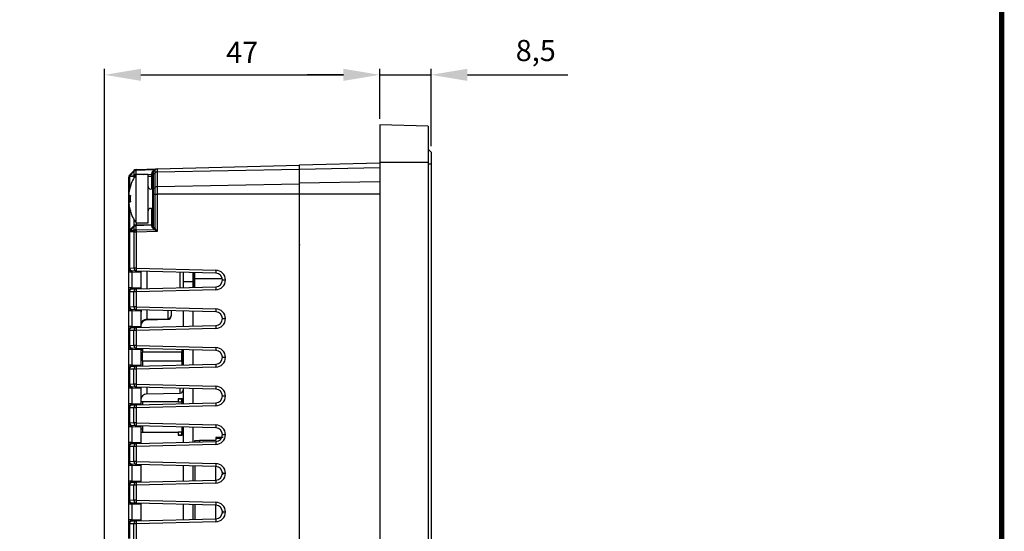
# Model space of a CAD drawing. Extents: x -9 to 801, y -10 to 554.
# Drawn here: x 639 to 801, y 314 to 399 of the extents above; entities that cross this region are included whole.
import ezdxf

# ---------------------------------------------------------------- set-up
doc = ezdxf.new("R2010")
doc.units = 0
doc.header["$PDSIZE"] = -1
doc.layers.get('0').update_dxf_attribs({"linetype": 'CONTINUOUS'})
doc.layers.get('DEFPOINTS').update_dxf_attribs({"linetype": 'CONTINUOUS'})
doc.layers.add('TABLE', color=7, linetype='CONTINUOUS')
doc.dimstyles.new('ISO-25', dxfattribs={"dimtxt": 2.5, "dimasz": 2.5, "dimexe": 1.25, "dimexo": 0.625, "dimtad": 1, "dimtxsty": 'STANDARD', "dimcen": 2.5, "dimazin": 3, "dimtfac": 1, "dimtmove": 0, "dimatfit": 3})

# ---------------------------------------------------------------- blocks, each defined once
blk = doc.blocks.new('*D4')
at = {"color": 0}
for p, q in [((692.13, 389.51), (686.13, 389.51)), ((698.13, 382.22), (698.13, 390.51)), ((698.13, 389.51), (706.63, 389.51)), ((706.63, 377.71), (706.63, 390.51)), ((712.63, 389.51), (729.26, 389.51))]:
    blk.add_line(p, q, dxfattribs=at)
for points in [[(692.13, 390.51), (692.13, 388.51), (698.13, 389.51)], [(712.63, 390.51), (712.63, 388.51), (706.63, 389.51)]]:
    blk.add_solid(points, dxfattribs=at)
at = {"layer": 'DEFPOINTS', "color": 0}
for p in [(706.63, 389.51), (698.13, 381.22), (706.63, 376.71)]:
    blk.add_point(p, dxfattribs=at)
at = {"color": 0, "insert": (723.94, 393.08), "char_height": 3.5, "attachment_point": 5}
blk.add_mtext('8,5', dxfattribs=at)
blk = doc.blocks.new('*D5')
at = {"color": 0}
for p, q in [((652.63, 257.06), (652.63, 390.51)), ((658.63, 389.51), (692.13, 389.51)), ((698.13, 382.22), (698.13, 390.51))]:
    blk.add_line(p, q, dxfattribs=at)
for points in [[(658.63, 390.51), (658.63, 388.51), (652.63, 389.51)], [(692.13, 390.51), (692.13, 388.51), (698.13, 389.51)]]:
    blk.add_solid(points, dxfattribs=at)
at = {"layer": 'DEFPOINTS', "color": 0}
for p in [(698.13, 389.51), (698.13, 381.22), (652.63, 256.06)]:
    blk.add_point(p, dxfattribs=at)
at = {"color": 0, "insert": (675.38, 392.79), "char_height": 3.5, "attachment_point": 5}
blk.add_mtext('47', dxfattribs=at)

msp = doc.modelspace()

# ---------------------------------------------------------------- linework, layer by layer
at = {"color": 7, "linetype": 'CONTINUOUS'}
for p, q in [((706.127, 381.011), (698.127, 381.221)), ((698.127, 381.221), (698.127, 375.011)), ((706.127, 381.011), (706.127, 375.011)), ((706.627, 376.711), (706.127, 377.211)), ((706.627, 376.711), (706.627, 374.711)), ((684.877, 374.625), (698.127, 374.972)), ((684.877, 373.859), (684.877, 374.625)), ((698.127, 375.011), (698.127, 240.011)), ((706.127, 375.011), (698.127, 375.011)), ((706.127, 375.011), (706.127, 240.011)), ((706.627, 374.711), (706.127, 374.711)), ((706.627, 374.711), (706.627, 240.311)), ((656.765, 372.919), (656.819, 372.977)), ((656.819, 372.977), (657.445, 373.636)), ((657.507, 373.57), (656.881, 372.911)), ((656.881, 372.911), (657.524, 372.944)), ((657.445, 373.636), (657.484, 373.678)), ((657.524, 372.944), (657.507, 373.57)), ((657.828, 373.687), (657.789, 373.645)), ((657.789, 373.645), (657.806, 373.019)), ((657.806, 373.019), (657.822, 373.004)), ((657.827, 369.011), (657.827, 373.011)), ((659.827, 373.011), (657.827, 373.011)), ((660.847, 373.766), (657.828, 373.687)), ((657.834, 373.833), (661.334, 373.925)), ((659.074, 373.011), (660.435, 373.047)), ((659.827, 369.011), (659.827, 373.011)), ((660.435, 373.047), (660.435, 373.172)), ((660.544, 373.447), (660.847, 373.766)), ((660.627, 372.976), (660.627, 373.313)), ((660.627, 370.581), (660.627, 372.976)), ((660.682, 373.451), (660.984, 373.769)), ((660.682, 373.451), (660.682, 373.073)), ((660.682, 373.073), (660.984, 373.298)), ((660.682, 373.073), (660.682, 370.679)), ((660.984, 373.298), (660.984, 373.769)), ((660.984, 370.904), (660.984, 373.298)), ((661.334, 373.925), (684.827, 374.54)), ((661.334, 373.925), (661.334, 373.408)), ((684.827, 373.843), (661.334, 373.408)), ((661.334, 373.408), (661.334, 371.014)), ((684.827, 374.54), (684.827, 373.843)), ((684.827, 373.843), (684.827, 371.449)), ((698.127, 374.105), (684.877, 373.859)), ((684.877, 371.617), (684.877, 373.859)), ((656.627, 368.761), (656.627, 372.575)), ((656.774, 372.575), (656.627, 372.575)), ((656.828, 372.633), (656.774, 372.575)), ((656.774, 372.575), (656.774, 370.571)), ((657.471, 372.666), (656.828, 372.633)), ((657.513, 372.626), (657.471, 372.666)), ((657.513, 372.514), (657.513, 372.626)), ((657.579, 372.626), (657.513, 372.626)), ((660.432, 372.693), (659.827, 372.677)), ((660.432, 370.668), (660.432, 372.693)), ((660.627, 372.693), (660.432, 372.693)), ((661.334, 371.014), (684.827, 371.449)), ((684.827, 372.41), (684.877, 372.411)), ((684.827, 371.449), (684.827, 369.767)), ((684.877, 371.411), (684.827, 371.41)), ((684.877, 371.617), (698.127, 371.862)), ((684.877, 369.768), (684.877, 371.617)), ((656.887, 371.002), (656.868, 371.011)), ((660.627, 369.767), (660.627, 370.581)), ((660.627, 364.627), (660.627, 369.767)), ((660.682, 369.767), (660.627, 369.767)), ((660.682, 370.679), (660.984, 370.904)), ((660.682, 370.679), (660.682, 369.767)), ((660.682, 369.767), (660.682, 364.357)), ((660.682, 369.767), (660.984, 369.767)), ((660.984, 369.767), (660.984, 370.904)), ((660.984, 364.054), (660.984, 369.767)), ((660.984, 369.767), (661.334, 369.767)), ((661.334, 371.014), (661.334, 369.767)), ((684.827, 369.767), (661.334, 369.767)), ((661.334, 369.767), (661.334, 363.572)), ((684.827, 371.105), (684.877, 371.104)), ((684.877, 371.011), (684.827, 371.011)), ((684.827, 369.767), (684.827, 245.255)), ((684.877, 245.254), (684.877, 369.768)), ((698.127, 369.768), (684.877, 369.768)), ((656.627, 363.449), (656.627, 368.761)), ((656.774, 368.761), (656.627, 368.761)), ((656.665, 369.547), (656.887, 369.547)), ((656.665, 368.475), (656.887, 368.475)), ((656.774, 369.547), (656.774, 368.761)), ((656.774, 368.761), (656.872, 368.761)), ((656.774, 368.761), (656.774, 368.475)), ((657.827, 365.011), (657.827, 369.011)), ((659.827, 365.011), (659.827, 369.011)), ((656.774, 367.451), (656.774, 363.803)), ((660.432, 364.756), (660.432, 367.354)), ((684.827, 367.011), (684.877, 367.011)), ((657.513, 364.542), (657.513, 365.508)), ((657.827, 365.011), (659.827, 365.011)), ((657.854, 365.011), (657.854, 364.688)), ((656.627, 357.548), (656.627, 363.449)), ((656.774, 363.449), (656.627, 363.449)), ((656.774, 363.803), (656.829, 363.858)), ((656.829, 363.504), (656.774, 363.449)), ((656.774, 363.449), (656.774, 357.548)), ((656.829, 363.858), (657.471, 364.5)), ((657.471, 363.52), (656.829, 363.504)), ((657.531, 364.433), (656.889, 363.79)), ((656.889, 363.79), (657.531, 363.806)), ((657.471, 364.5), (657.513, 364.542)), ((657.513, 363.48), (657.471, 363.52)), ((657.513, 357.529), (657.513, 363.48)), ((657.854, 363.48), (657.513, 363.48)), ((657.531, 363.806), (657.531, 364.433)), ((657.848, 364.542), (657.806, 364.5)), ((657.806, 364.5), (657.806, 363.874)), ((657.806, 363.874), (657.848, 363.834)), ((660.435, 364.61), (657.848, 364.542)), ((657.848, 363.834), (660.847, 363.912)), ((657.854, 364.688), (660.432, 364.756)), ((661.334, 363.572), (657.854, 363.48)), ((657.854, 363.48), (657.854, 357.529)), ((660.435, 364.485), (660.435, 364.61)), ((660.847, 363.912), (660.544, 364.215)), ((660.682, 364.357), (660.984, 364.054)), ((660.847, 363.912), (660.847, 363.912)), ((660.984, 364.054), (660.985, 364.053)), ((656.627, 356.848), (656.627, 357.548)), ((656.774, 357.548), (656.627, 357.548)), ((656.627, 354.274), (656.627, 356.848)), ((657.114, 356.848), (656.627, 356.848)), ((656.774, 357.548), (657.513, 357.529)), ((657.854, 357.029), (657.114, 357.048)), ((657.114, 356.848), (657.114, 354.274)), ((658.627, 356.809), (657.114, 356.848)), ((657.854, 357.529), (657.513, 357.529)), ((657.854, 357.529), (671.034, 357.184)), ((671.034, 356.684), (657.854, 357.029)), ((658.627, 357.009), (658.627, 356.809)), ((658.627, 356.809), (658.627, 354.313)), ((659.601, 356.983), (659.601, 354.139)), ((665.14, 354.284), (665.14, 356.838)), ((665.627, 356.825), (665.627, 355.248)), ((667.227, 356.783), (667.227, 355.248)), ((667.277, 356.782), (667.277, 355.087)), ((667.477, 356.777), (667.477, 355.741)), ((667.227, 355.248), (665.627, 355.248)), ((665.627, 355.248), (665.627, 354.297)), ((667.277, 355.941), (667.227, 355.941)), ((667.227, 355.248), (667.227, 354.339)), ((667.327, 355.091), (667.227, 355.082)), ((667.327, 354.741), (667.327, 355.091)), ((672.113, 355.741), (667.477, 355.741)), ((667.477, 355.741), (667.477, 354.345)), ((672.127, 355.561), (672.127, 355.561)), ((672.127, 355.561), (672.614, 355.561)), ((672.127, 355.561), (672.614, 355.561)), ((672.614, 355.561), (672.614, 355.561)), ((656.627, 353.574), (656.627, 354.274)), ((657.114, 354.274), (656.627, 354.274)), ((656.765, 353.574), (656.627, 353.574)), ((656.627, 351.148), (656.627, 353.574)), ((657.484, 353.593), (656.765, 353.574)), ((656.765, 353.574), (656.765, 351.148)), ((657.114, 354.274), (658.627, 354.313)), ((657.114, 354.074), (657.834, 354.093)), ((657.484, 351.129), (657.484, 353.593)), ((657.834, 353.593), (657.484, 353.593)), ((657.834, 354.093), (671.034, 354.438)), ((671.034, 353.938), (657.834, 353.593)), ((657.834, 353.593), (657.834, 351.129)), ((658.627, 354.313), (658.627, 354.113)), ((667.327, 354.741), (667.227, 354.741)), ((667.227, 354.4), (667.33, 354.391)), ((667.277, 354.395), (667.277, 354.34)), ((667.477, 354.741), (667.327, 354.741)), ((667.327, 354.391), (667.327, 354.741)), ((667.327, 354.391), (667.376, 354.343)), ((667.477, 354.345), (667.477, 354.741)), ((656.627, 350.448), (656.627, 351.148)), ((656.765, 351.148), (656.627, 351.148)), ((656.627, 347.874), (656.627, 350.448)), ((657.114, 350.448), (656.627, 350.448)), ((656.765, 351.148), (657.484, 351.129)), ((657.834, 350.629), (657.114, 350.648)), ((657.114, 350.448), (657.114, 347.874)), ((658.627, 350.409), (657.114, 350.448)), ((657.834, 351.129), (657.484, 351.129)), ((657.834, 351.129), (671.034, 350.784)), ((671.034, 350.284), (657.834, 350.629)), ((658.627, 350.609), (658.627, 350.409)), ((658.627, 350.409), (658.627, 347.914)), ((659.601, 350.583), (659.601, 349.06)), ((663.14, 349.15), (663.14, 350.491)), ((663.627, 350.478), (663.627, 349.634)), ((665.627, 350.425), (665.627, 347.897)), ((667.227, 350.383), (667.227, 347.939)), ((659.601, 349.06), (663.14, 349.15)), ((659.601, 349.06), (659.601, 348.953)), ((659.601, 348.953), (663.14, 349.046)), ((663.14, 349.046), (663.14, 349.15)), ((663.627, 349.634), (663.627, 349.546)), ((672.127, 349.161), (672.127, 349.161)), ((672.127, 349.161), (672.614, 349.161)), ((672.127, 349.161), (672.614, 349.161)), ((672.614, 349.161), (672.614, 349.161)), ((656.627, 347.174), (656.627, 347.874)), ((657.114, 347.874), (656.627, 347.874)), ((656.627, 344.748), (656.627, 347.174)), ((656.765, 347.174), (656.627, 347.174)), ((657.484, 347.193), (656.765, 347.174)), ((656.765, 347.174), (656.765, 344.748)), ((657.114, 347.874), (658.627, 347.913)), ((657.114, 347.674), (657.834, 347.693)), ((657.484, 344.729), (657.484, 347.193)), ((657.834, 347.193), (657.484, 347.193)), ((657.834, 347.693), (671.034, 348.038)), ((671.034, 347.538), (657.834, 347.193)), ((657.834, 347.193), (657.834, 344.729)), ((658.627, 347.913), (658.627, 347.914)), ((656.627, 344.048), (656.627, 344.748)), ((656.765, 344.748), (656.627, 344.748)), ((656.627, 341.474), (656.627, 344.048)), ((657.114, 344.048), (656.627, 344.048)), ((656.765, 344.748), (657.484, 344.729)), ((657.834, 344.229), (657.114, 344.248)), ((657.114, 344.048), (657.114, 341.474)), ((658.627, 344.009), (657.114, 344.048)), ((657.834, 344.729), (657.484, 344.729)), ((657.834, 344.729), (671.034, 344.384)), ((671.034, 343.884), (657.834, 344.229)), ((658.627, 344.008), (658.627, 344.009)), ((658.627, 344.008), (658.627, 341.513)), ((658.897, 344.202), (658.897, 343.591)), ((665.377, 344.032), (665.377, 343.591)), ((665.577, 343.241), (665.577, 344.027)), ((665.627, 344.025), (665.627, 341.497)), ((667.227, 343.983), (667.227, 341.539)), ((665.377, 343.591), (658.897, 343.591)), ((658.897, 342.191), (658.897, 343.591)), ((658.897, 342.191), (665.377, 342.191)), ((658.897, 342.191), (658.897, 341.321)), ((665.377, 342.191), (665.377, 343.591)), ((665.527, 343.241), (665.377, 343.391)), ((665.527, 342.891), (665.377, 342.891)), ((665.377, 342.391), (665.527, 342.541)), ((665.377, 342.191), (665.377, 341.49)), ((665.627, 343.241), (665.525, 343.241)), ((665.525, 342.541), (665.627, 342.541)), ((665.527, 343.241), (665.527, 342.891)), ((665.627, 342.891), (665.527, 342.891)), ((665.527, 342.891), (665.527, 342.541)), ((665.577, 341.495), (665.577, 342.541)), ((672.127, 342.761), (672.127, 342.761)), ((672.127, 342.761), (672.614, 342.761)), ((672.127, 342.761), (672.614, 342.761)), ((672.614, 342.761), (672.614, 342.761)), ((656.627, 340.774), (656.627, 341.474)), ((657.114, 341.474), (656.627, 341.474)), ((656.627, 338.348), (656.627, 340.774)), ((656.765, 340.774), (656.627, 340.774)), ((657.484, 340.793), (656.765, 340.774)), ((656.765, 340.774), (656.765, 338.348)), ((657.114, 341.474), (658.627, 341.513)), ((657.114, 341.274), (657.834, 341.293)), ((657.484, 338.329), (657.484, 340.793)), ((657.834, 340.793), (657.484, 340.793)), ((657.834, 341.293), (671.034, 341.638)), ((671.034, 341.138), (657.834, 340.793)), ((657.834, 340.793), (657.834, 338.329)), ((658.627, 341.513), (658.627, 341.313)), ((656.627, 337.648), (656.627, 338.348)), ((656.765, 338.348), (656.627, 338.348)), ((656.627, 335.074), (656.627, 337.648)), ((657.114, 337.648), (656.627, 337.648)), ((656.765, 338.348), (657.484, 338.329)), ((657.834, 337.829), (657.114, 337.848)), ((657.114, 337.648), (657.114, 335.074)), ((658.627, 337.609), (657.114, 337.648)), ((657.834, 338.329), (657.484, 338.329)), ((657.834, 338.329), (671.034, 337.984)), ((671.034, 337.484), (657.834, 337.829)), ((658.627, 337.809), (658.627, 337.609)), ((658.627, 337.609), (658.627, 335.113)), ((659.601, 337.783), (659.601, 336.703)), ((665.14, 336.848), (665.14, 337.638)), ((665.627, 337.625), (665.627, 335.097)), ((667.227, 337.583), (667.227, 335.139)), ((659.601, 336.703), (665.14, 336.848)), ((665.377, 335.891), (664.777, 335.891)), ((664.777, 335.891), (664.777, 335.391)), ((664.777, 335.891), (665.377, 335.891)), ((665.577, 335.891), (665.377, 335.891)), ((665.377, 335.391), (665.377, 335.891)), ((665.577, 335.095), (665.577, 335.891)), ((665.577, 335.691), (665.627, 335.691)), ((672.127, 336.361), (672.127, 336.361)), ((672.127, 336.361), (672.614, 336.361)), ((672.127, 336.361), (672.614, 336.361)), ((672.614, 336.361), (672.614, 336.361)), ((656.627, 334.374), (656.627, 335.074)), ((657.114, 335.074), (656.627, 335.074)), ((656.627, 331.948), (656.627, 334.374)), ((656.765, 334.374), (656.627, 334.374)), ((657.484, 334.393), (656.765, 334.374)), ((656.765, 334.374), (656.765, 331.948)), ((657.114, 335.074), (658.627, 335.113)), ((657.114, 334.874), (657.834, 334.893)), ((657.484, 331.929), (657.484, 334.393)), ((657.834, 334.393), (657.484, 334.393)), ((657.834, 334.893), (671.034, 335.238)), ((671.034, 334.738), (657.834, 334.393)), ((657.834, 334.393), (657.834, 331.929)), ((658.897, 335.391), (658.627, 335.391)), ((658.627, 335.113), (658.627, 334.913)), ((664.777, 335.391), (658.897, 335.391)), ((658.897, 335.391), (658.897, 334.921)), ((664.777, 335.391), (665.377, 335.391)), ((665.377, 335.391), (665.377, 335.09)), ((656.627, 331.248), (656.627, 331.948)), ((656.765, 331.948), (656.627, 331.948)), ((656.627, 328.674), (656.627, 331.248)), ((657.114, 331.248), (656.627, 331.248)), ((656.765, 331.948), (657.484, 331.929)), ((657.834, 331.429), (657.114, 331.448)), ((657.114, 331.248), (657.114, 328.674)), ((658.627, 331.209), (657.114, 331.248)), ((657.834, 331.929), (657.484, 331.929)), ((657.834, 331.929), (671.034, 331.584)), ((671.034, 331.084), (657.834, 331.429)), ((658.627, 331.409), (658.627, 331.209)), ((658.627, 331.209), (658.627, 328.713)), ((658.897, 330.891), (658.627, 330.891)), ((658.897, 331.402), (658.897, 330.391)), ((665.377, 331.232), (665.377, 330.391)), ((665.577, 329.891), (665.577, 331.227)), ((665.627, 331.225), (665.627, 328.697)), ((667.227, 331.183), (667.227, 328.739)), ((658.627, 330.391), (658.897, 330.391)), ((658.897, 330.391), (664.777, 330.391)), ((664.777, 330.391), (664.777, 329.891)), ((665.377, 330.391), (664.777, 330.391)), ((664.777, 329.891), (665.377, 329.891)), ((665.377, 329.891), (664.777, 329.891)), ((665.377, 329.891), (665.377, 330.391)), ((665.577, 329.891), (665.377, 329.891)), ((665.627, 330.091), (665.577, 330.091)), ((667.527, 329.011), (668.327, 329.011)), ((667.527, 328.746), (667.527, 329.011)), ((671.027, 329.011), (668.327, 329.011)), ((668.327, 329.011), (668.327, 328.767)), ((672.227, 329.511), (671.027, 329.511)), ((671.027, 329.511), (671.027, 329.311)), ((671.92, 329.311), (671.027, 329.311)), ((671.027, 329.311), (671.027, 329.011)), ((672.127, 329.961), (672.127, 329.961)), ((672.127, 329.961), (672.614, 329.961)), ((672.127, 329.961), (672.614, 329.961)), ((672.614, 329.961), (672.614, 329.961)), ((656.627, 327.974), (656.627, 328.674)), ((657.114, 328.674), (656.627, 328.674)), ((656.765, 327.974), (656.627, 327.974)), ((656.627, 325.548), (656.627, 327.974)), ((657.484, 327.993), (656.765, 327.974)), ((656.765, 327.974), (656.765, 325.548)), ((657.114, 328.674), (658.627, 328.713)), ((657.114, 328.474), (657.834, 328.493)), ((657.834, 327.993), (657.484, 327.993)), ((657.484, 325.529), (657.484, 327.993)), ((657.834, 328.493), (671.034, 328.838)), ((671.034, 328.338), (657.834, 327.993)), ((657.834, 327.993), (657.834, 325.529)), ((658.627, 328.713), (658.627, 328.513)), ((656.627, 324.848), (656.627, 325.548)), ((656.765, 325.548), (656.627, 325.548)), ((656.627, 322.274), (656.627, 324.848)), ((657.114, 324.848), (656.627, 324.848)), ((656.765, 325.548), (657.484, 325.529)), ((657.834, 325.029), (657.114, 325.048)), ((657.114, 324.848), (657.114, 322.274)), ((658.627, 324.809), (657.114, 324.848)), ((657.834, 325.529), (657.484, 325.529)), ((657.834, 325.529), (671.034, 325.184)), ((671.034, 324.684), (657.834, 325.029)), ((658.627, 325.009), (658.627, 324.809)), ((658.627, 324.809), (658.627, 322.313)), ((665.627, 324.825), (665.627, 322.297)), ((667.227, 324.783), (667.227, 322.339)), ((667.527, 324.776), (667.527, 322.346)), ((671.027, 322.438), (671.027, 324.684)), ((657.834, 322.093), (671.034, 322.438)), ((672.127, 323.661), (672.127, 323.561)), ((672.227, 323.661), (672.127, 323.661)), ((672.127, 323.561), (672.127, 323.361)), ((672.127, 323.561), (672.127, 323.561)), ((672.127, 323.561), (672.614, 323.561)), ((672.127, 323.561), (672.614, 323.561)), ((672.227, 323.361), (672.127, 323.361)), ((672.614, 323.561), (672.614, 323.561)), ((656.627, 321.574), (656.627, 322.274)), ((657.114, 322.274), (656.627, 322.274)), ((656.765, 321.574), (656.627, 321.574)), ((656.627, 319.148), (656.627, 321.574)), ((657.484, 321.593), (656.765, 321.574)), ((656.765, 321.574), (656.765, 319.148)), ((657.114, 322.274), (658.627, 322.313)), ((657.114, 322.074), (657.834, 322.093)), ((657.484, 319.129), (657.484, 321.593)), ((657.834, 321.593), (657.484, 321.593)), ((671.034, 321.938), (657.834, 321.593)), ((657.834, 321.593), (657.834, 319.129)), ((658.627, 322.313), (658.627, 322.113)), ((656.627, 318.448), (656.627, 319.148)), ((656.765, 319.148), (656.627, 319.148)), ((656.627, 315.874), (656.627, 318.448)), ((657.114, 318.448), (656.627, 318.448)), ((656.765, 319.148), (657.484, 319.129)), ((657.834, 318.629), (657.114, 318.648)), ((657.114, 318.448), (657.114, 315.874)), ((658.627, 318.409), (657.114, 318.448)), ((657.834, 319.129), (657.484, 319.129)), ((657.834, 319.129), (671.034, 318.784)), ((671.034, 318.284), (657.834, 318.629)), ((658.627, 318.609), (658.627, 318.409)), ((658.627, 318.409), (658.627, 315.913)), ((665.627, 318.425), (665.627, 315.897)), ((667.227, 318.383), (667.227, 315.939)), ((667.527, 318.376), (667.527, 315.946)), ((671.027, 316.038), (671.027, 318.284)), ((657.834, 315.693), (671.034, 316.038)), ((672.127, 317.261), (672.127, 317.161)), ((672.227, 317.261), (672.127, 317.261)), ((672.127, 317.161), (672.127, 316.961)), ((672.127, 317.161), (672.127, 317.161)), ((672.127, 317.161), (672.614, 317.161)), ((672.127, 317.161), (672.614, 317.161)), ((672.227, 316.961), (672.127, 316.961)), ((672.614, 317.161), (672.614, 317.161)), ((656.627, 315.174), (656.627, 315.874)), ((657.114, 315.874), (656.627, 315.874)), ((656.627, 312.748), (656.627, 315.174)), ((656.765, 315.174), (656.627, 315.174)), ((657.484, 315.193), (656.765, 315.174)), ((656.765, 315.174), (656.765, 312.748)), ((657.114, 315.874), (658.627, 315.913)), ((657.114, 315.674), (657.834, 315.693)), ((657.484, 312.729), (657.484, 315.193)), ((657.834, 315.193), (657.484, 315.193)), ((671.034, 315.538), (657.834, 315.193)), ((657.834, 315.193), (657.834, 312.729)), ((658.627, 315.913), (658.627, 315.713))]:
    msp.add_line(p, q, dxfattribs=at)
at = {"color": 7, "linetype": 'CONTINUOUS', "flags": 128}
for points in [[(684.827, 373.661), (684.837, 373.661), (684.865, 373.66), (684.877, 373.66)], [(684.877, 372.562), (684.865, 372.562), (684.837, 372.561), (684.827, 372.561)], [(656.887, 367.02), (656.878, 367.016), (656.873, 367.013), (656.869, 367.012), (656.868, 367.011)], [(667.277, 355.274), (667.263, 355.272), (667.227, 355.269)], [(667.477, 355.241), (667.402, 355.166), (667.326, 355.09)], [(658.627, 344.009), (658.631, 344.07), (658.642, 344.125), (658.66, 344.168), (658.683, 344.197), (658.703, 344.207)]]:
    msp.add_lwpolyline(points, dxfattribs=at)
at = {"color": 7, "linetype": 'CONTINUOUS'}
for centre, radius, start, end in [((657.127, 372.575), 0.5, 136.5, 180), ((657.018, 372.754), 0.303, 146.84744, 216.19183), ((657.073, 372.811), 0.303, 146.84791, 216.1926), ((657.285, 373.353), 0.599, 218.93887, 227.58831), ((663.602, 369.011), 7.025, 145.29195, 163.45882), ((657.623, 373.392), 0.303, 56.83421, 126.16661), ((657.91, 374.012), 0.599, 218.93986, 227.59379), ((658.199, 372.31), 0.81, 119.03089, 153.98967), ((658.115, 372.688), 0.644, 156.56419, 181.97144), ((657.847, 373.333), 0.5, 91.5, 136.5), ((657.663, 373.433), 0.303, 56.83091, 126.16739), ((657.809, 372.999), 0.647, 91.78939, 117.88643), ((658.248, 372.265), 0.818, 125.42557, 153.87899), ((657.826, 372.373), 0.647, 91.78847, 117.88735), ((658.662, 373.729), 0.835, 172.84399, 182.92814), ((660.835, 373.172), 0.4, 136.5, 180), ((660.454, 373.347), 0.176, 263.5389, 348.98309), ((660.454, 373.222), 0.176, 263.5389, 348.98309), ((660.611, 373.548), 0.121, 236.82896, 306.17181), ((660.827, 373.313), 0.2, 136.5, 180), ((660.751, 372.97), 0.124, 123.70819, 177.42735), ((660.913, 373.867), 0.121, 236.82721, 306.16736), ((661.347, 373.425), 0.5, 91.5, 136.5), ((661.334, 372.799), 0.609, 89.97279, 124.97956), ((657.472, 372.655), 0.644, 156.56274, 181.97233), ((657.319, 369.762), 0.689, 161.85213, 198.14787), ((663.602, 369.011), 7.005, 163.48826, 172.07919), ((660.227, 371.011), 0.4, 180, 0), ((660.751, 370.576), 0.124, 123.70819, 177.42735), ((661.334, 370.405), 0.609, 89.97102, 124.97911), ((657.537, 368.26), 0.898, 166.17999, 193.82001), ((663.602, 369.011), 7.005, 187.92081, 196.51174), ((664.597, 369.011), 7.729, 176.02174, 183.97826), ((663.602, 369.011), 7.025, 196.54118, 214.70805), ((660.227, 367.011), 0.4, 0, 180), ((660.427, 364.956), 0.2, 271.5, 0), ((657.127, 363.449), 0.5, 135, 180), ((657.027, 363.626), 0.309, 145.14291, 214.85709), ((657.082, 363.681), 0.309, 145.14277, 214.85723), ((657.475, 363.518), 0.646, 155.08285, 181.2191), ((657.292, 364.21), 0.582, 217.22877, 226.12392), ((657.638, 364.256), 0.296, 55.44216, 124.43298), ((657.934, 364.852), 0.582, 217.22821, 226.12447), ((658.199, 363.165), 0.81, 119.02969, 153.98963), ((658.117, 363.534), 0.646, 155.08285, 181.2191), ((657.867, 364.189), 0.5, 91.5, 135), ((657.68, 364.298), 0.296, 55.44148, 124.43494), ((658.241, 363.125), 0.81, 119.03064, 153.98932), ((657.817, 363.856), 0.644, 91.00921, 116.39981), ((657.817, 363.23), 0.644, 91.0104, 116.40009), ((658.681, 364.584), 0.834, 172.83971, 182.9294), ((672.166, 363.877), 14.318, 180.17185, 181.5854), ((660.454, 364.784), 0.176, 263.53744, 348.98455), ((660.454, 364.66), 0.176, 263.5371, 348.98345), ((660.396, 364.497), 0.319, 297.7031, 333.77664), ((660.699, 364.195), 0.319, 297.70127, 333.77695), ((660.699, 364.194), 0.319, 297.73463, 333.7839), ((685.327, 361.533), 0.5, 180, 205.84193), ((657.127, 357.548), 0.5, 180, 268.5), ((657.212, 357.481), 0.443, 171.24291, 257.27957), ((657.951, 357.461), 0.443, 171.24201, 257.28047), ((662.63, 357.279), 4.783, 177.00484, 182.99516), ((675.81, 356.934), 4.783, 177.00518, 182.99482), ((670.991, 355.561), 1.623, 0, 88.5), ((671.004, 355.561), 1.123, 0, 88.5), ((671.004, 355.561), 1.123, 271.5, 0), ((670.991, 355.561), 1.623, 271.5, 0), ((657.127, 353.574), 0.5, 91.5, 180), ((657.205, 353.638), 0.445, 101.79996, 188.2598), ((657.925, 353.657), 0.445, 101.8006, 188.25859), ((662.611, 353.843), 4.784, 177.00558, 182.99442), ((675.811, 354.188), 4.784, 177.00524, 182.99476), ((657.127, 351.148), 0.5, 180, 268.5), ((657.205, 351.084), 0.445, 171.74039, 258.19985), ((657.925, 351.065), 0.445, 171.74122, 258.19959), ((662.611, 350.879), 4.784, 177.00554, 182.99446), ((659.573, 350.141), 0.946, 150.55399, 179.94571), ((675.81, 350.534), 4.783, 177.00518, 182.99482), ((670.991, 349.161), 1.623, 0, 88.5), ((671.004, 349.161), 1.123, 0, 88.5), ((659.611, 348.076), 0.984, 90.57201, 179.10643), ((659.627, 347.954), 1, 91.5, 180), ((663.135, 349.642), 0.492, 270.57232, 359.10634), ((663.127, 349.546), 0.5, 271.5, 0), ((671.004, 349.161), 1.123, 271.5, 0), ((670.991, 349.161), 1.623, 271.5, 0), ((657.127, 347.174), 0.5, 91.5, 180), ((657.205, 347.238), 0.445, 101.79996, 188.2598), ((657.925, 347.257), 0.445, 101.8006, 188.25859), ((662.611, 347.443), 4.784, 177.00558, 182.99442), ((658.84, 347.881), 0.215, 171.32637, 230.40245), ((675.811, 347.788), 4.784, 177.00524, 182.99476), ((657.127, 344.748), 0.5, 180, 268.5), ((657.205, 344.684), 0.445, 171.74039, 258.19985), ((657.925, 344.665), 0.445, 171.74122, 258.19959), ((662.611, 344.479), 4.784, 177.00553, 182.99447), ((659.627, 344.519), 1, 198.12933, 223.11361), ((675.81, 344.134), 4.783, 177.0052, 182.9948), ((670.991, 342.761), 1.623, 0, 88.5), ((671.004, 342.761), 1.123, 0, 88.5), ((671.004, 342.761), 1.123, 271.5, 0), ((670.991, 342.761), 1.623, 271.5, 0), ((657.127, 340.774), 0.5, 91.5, 180), ((657.205, 340.838), 0.445, 101.79992, 188.25944), ((657.925, 340.857), 0.445, 101.8006, 188.25859), ((662.611, 341.043), 4.784, 177.00558, 182.99442), ((675.811, 341.388), 4.784, 177.00524, 182.99476), ((657.127, 338.348), 0.5, 180, 268.5), ((657.205, 338.284), 0.445, 171.74047, 258.19996), ((657.925, 338.265), 0.445, 171.7415, 258.19951), ((662.611, 338.079), 4.784, 177.00555, 182.99445), ((665.127, 337.348), 0.5, 271.5, 0), ((675.81, 337.734), 4.783, 177.00521, 182.99479), ((670.991, 336.361), 1.623, 0, 88.5), ((671.004, 336.361), 1.123, 0, 88.5), ((659.627, 335.704), 1, 91.5, 180), ((671.004, 336.361), 1.123, 271.5, 0), ((670.991, 336.361), 1.623, 271.5, 0), ((657.127, 334.374), 0.5, 91.5, 180), ((657.205, 334.438), 0.445, 101.80019, 188.25958), ((657.925, 334.457), 0.445, 101.80064, 188.25855), ((662.611, 334.643), 4.784, 177.00556, 182.99444), ((675.81, 334.988), 4.784, 177.00522, 182.99478), ((657.127, 331.948), 0.5, 180, 268.5), ((657.205, 331.884), 0.445, 171.74029, 258.19994), ((657.925, 331.865), 0.445, 171.74132, 258.19949), ((662.611, 331.679), 4.784, 177.00556, 182.99444), ((675.81, 331.334), 4.783, 177.00521, 182.99479), ((670.991, 329.961), 1.623, 0, 88.5), ((671.004, 329.961), 1.123, 0, 88.5), ((670.991, 329.961), 1.623, 271.5, 0), ((671.004, 329.961), 1.123, 271.5, 0), ((657.127, 327.974), 0.5, 91.5, 180), ((657.205, 328.038), 0.445, 101.80006, 188.25971), ((657.925, 328.057), 0.445, 101.80051, 188.25868), ((662.611, 328.243), 4.784, 177.00556, 182.99444), ((675.81, 328.588), 4.783, 177.00521, 182.99479), ((657.127, 325.548), 0.5, 180, 268.5), ((657.205, 325.484), 0.445, 171.74029, 258.19994), ((657.925, 325.465), 0.445, 171.74132, 258.19949), ((662.611, 325.279), 4.784, 177.00556, 182.99444), ((675.81, 324.934), 4.784, 177.00522, 182.99478), ((670.991, 323.561), 1.623, 0, 88.5), ((671.004, 323.561), 1.123, 0, 88.5), ((675.81, 322.188), 4.784, 177.00521, 182.99479), ((671.004, 323.561), 1.123, 271.5, 0), ((670.991, 323.561), 1.623, 271.5, 0), ((657.127, 321.574), 0.5, 91.5, 180), ((657.205, 321.638), 0.445, 101.79989, 188.25978), ((657.925, 321.657), 0.445, 101.80033, 188.25876), ((662.611, 321.843), 4.784, 177.00555, 182.99445), ((657.127, 319.148), 0.5, 180, 268.5), ((657.205, 319.084), 0.445, 171.74022, 258.20011), ((657.925, 319.065), 0.445, 171.74124, 258.19967), ((662.611, 318.879), 4.784, 177.00556, 182.99444), ((675.81, 318.534), 4.784, 177.00521, 182.99479), ((670.991, 317.161), 1.623, 0, 88.5), ((671.004, 317.161), 1.123, 0, 88.5), ((675.81, 315.788), 4.784, 177.00522, 182.99478), ((671.004, 317.161), 1.123, 271.5, 0), ((670.991, 317.161), 1.623, 271.5, 0), ((657.127, 315.174), 0.5, 91.5, 180), ((657.205, 315.238), 0.445, 101.79988, 188.25973), ((657.925, 315.257), 0.445, 101.80033, 188.25871), ((662.611, 315.443), 4.784, 177.00555, 182.99445)]:
    msp.add_arc(centre, radius, start, end, dxfattribs=at)
for centre, major_axis, ratio, start_param, end_param in [((660.427, 372.693), (0.005, 0.5), 0.0104531, 4.7134575, 5.4981704), ((661.347, 373.425), (0.695, 0.018), 0.7196663, 1.5707963, 2.3555093), ((661.347, 373.425), (0.695, 0.018), 0.7196663, 1.5707963, 2.3561945), ((660.427, 364.256), (0.005, 0.5), 0.0104531, 5.4981704, 6.2835686), ((660.835, 364.506), (0.285, 0.296), 0.9489773, 2.3627384, 3.1219566), ((660.827, 364.647), (0.014, 0.401), 0.4978409, 1.6403729, 2.3995911), ((661.347, 363.572), (0.695, -0.482), 0.0088255, 3.9149563, 4.6996692), ((661.347, 363.572), (-0.5, 0.682), 0.0124846, 0.7769305, 1.5616434), ((657.127, 356.848), (-0.013, 0.2), 0.0648727, 6.2772144, 7.8473255), ((657.127, 354.274), (0.013, 0.2), 0.0648727, 1.5774525, 3.1475636), ((657.127, 350.448), (-0.013, 0.2), 0.0648727, 6.2772144, 7.8473255), ((657.127, 347.874), (0.013, 0.2), 0.0648727, 1.5774525, 3.1475636), ((657.127, 344.048), (-0.013, 0.2), 0.0648727, 6.2772144, 7.8473255), ((657.127, 341.474), (0.013, 0.2), 0.0648727, 1.5774525, 3.1475636), ((657.127, 337.648), (-0.013, 0.2), 0.0648727, 6.2772144, 7.8473255), ((657.127, 335.074), (0.013, 0.2), 0.0648727, 1.5774525, 3.1475636), ((657.127, 331.248), (-0.013, 0.2), 0.0648727, 6.2772144, 7.8473255), ((657.127, 328.674), (0.013, 0.2), 0.0648727, 1.5774525, 3.1475636), ((657.127, 324.848), (-0.013, 0.2), 0.0648727, 6.2772144, 7.8473255), ((657.127, 322.274), (0.013, 0.2), 0.0648727, 1.5774525, 3.1475636), ((657.127, 318.448), (-0.013, 0.2), 0.0648727, 6.2772144, 7.8473255), ((657.127, 315.874), (0.013, 0.2), 0.0648727, 1.5774525, 3.1475636)]:
    msp.add_ellipse(centre, major_axis=major_axis, ratio=ratio, start_param=start_param, end_param=end_param, dxfattribs=at)
at = {"layer": 'TABLE'}
msp.add_lwpolyline([(0, 554.001, 0.868, 0.868, 0), (0, 0, 0.868, 0.868, 0), (800.999, 0, 0.868, 0.868, 0), (800.999, 554.001, 0.868, 0.868, 0)], format="xyseb", close=True, dxfattribs=at)

# ---------------------------------------------------------------- dimensions: what is measured, and where the dimension line sits
at = {"color": 4}
dim = msp.add_linear_dim(base=(698.127, 389.512), p1=(652.63, 256.062), p2=(698.127, 381.221), text='47', dimstyle='ISO-25', override={"dimtxt": 3.5, "dimasz": 6, "dimexe": 1, "dimexo": 1, "dimgap": 1.524, "dimtih": 1, "dimtoh": 1, "dimzin": 0, "dimtzin": 0}, dxfattribs=at)
dim.commit()
dim.dimension.update_dxf_attribs({"geometry": '*D5', "text_midpoint": (675.379, 392.786)})
dim = msp.add_linear_dim(base=(706.627, 389.512), p1=(698.127, 381.221), p2=(706.627, 376.711), dimstyle='ISO-25', override={"dimtxt": 3.5, "dimasz": 6, "dimexe": 1, "dimexo": 1, "dimgap": 1.524, "dimtih": 1, "dimtoh": 1, "dimdec": 1, "dimzin": 0, "dimtzin": 0}, dxfattribs=at)
dim.commit()
dim.dimension.update_dxf_attribs({"geometry": '*D4', "text_midpoint": (723.943, 393.077)})

doc.saveas('drawing.dxf')
